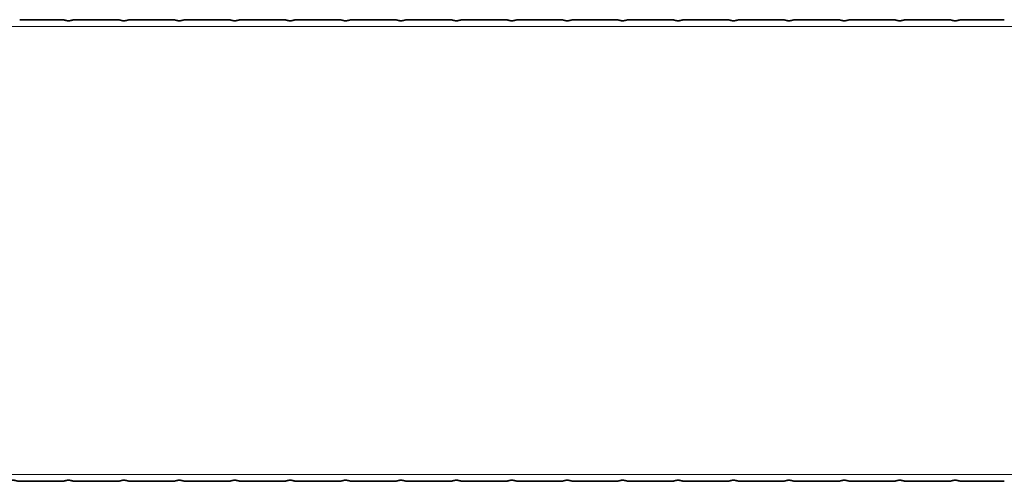
# Model space of a CAD drawing. Units: millimetres. Extents: x 75 to 2081, y 25 to 1460.
# Drawn here: x 531 to 745, y 636 to 736 of the extents above; entities that cross this region are included whole.
import ezdxf

# ---------------------------------------------------------------- set-up
doc = ezdxf.new("R2010")
doc.units = ezdxf.units.MM
doc.header["$LTSCALE"] = 5
doc.layers.get('0').update_dxf_attribs({"color": 1})
doc.layers.add('320117', color=7, linetype='Continuous')

# ---------------------------------------------------------------- blocks, each defined once
blk = doc.blocks.new('1066352-M_002_Top_view')
at = {"linetype": 'Continuous', "lineweight": 35}
for p, q in [((-151.4, 0), (-160.6, 0)), ((-139.4, 0), (-148.6, 0)), ((-127.4, 0), (-136.6, 0)), ((-115.4, 0), (-124.6, 0)), ((-103.4, 0), (-112.6, 0)), ((-91.4, 0), (-100.6, 0)), ((-79.4, 0), (-88.6, 0)), ((-67.4, 0), (-76.6, 0)), ((-55.4, 0), (-64.6, 0)), ((-43.4, 0), (-52.6, 0)), ((-31.4, 0), (-40.6, 0)), ((-19.4, 0), (-28.6, 0)), ((-7.4, 0), (-16.6, 0)), ((4.6, 0), (-4.6, 0)), ((16.6, 0), (7.4, 0)), ((28.6, 0), (19.4, 0)), ((40.6, 0), (31.4, 0)), ((52.6, 0), (43.4, 0)), ((-151.4, -100), (-160.6, -100)), ((-139.4, -100), (-148.6, -100)), ((-127.4, -100), (-136.6, -100)), ((-115.4, -100), (-124.6, -100)), ((-103.4, -100), (-112.6, -100)), ((-91.4, -100), (-100.6, -100)), ((-79.4, -100), (-88.6, -100)), ((-67.4, -100), (-76.6, -100)), ((-55.4, -100), (-64.6, -100)), ((-43.4, -100), (-52.6, -100)), ((-31.4, -100), (-40.6, -100)), ((-19.4, -100), (-28.6, -100)), ((-7.4, -100), (-16.6, -100)), ((4.6, -100), (-4.6, -100)), ((16.6, -100), (7.4, -100)), ((28.6, -100), (19.4, -100)), ((40.6, -100), (31.4, -100)), ((52.6, -100), (43.4, -100))]:
    blk.add_line(p, q, dxfattribs=at)
at = {"linetype": 'Continuous', "lineweight": 18}
for p, q in [((502, -1.5), (-498, -1.5)), ((502, -98.5), (-498, -98.5))]:
    blk.add_line(p, q, dxfattribs=at)
at = {"linetype": 'Continuous', "lineweight": 35}
for points, knots in [([(-148.6, 0), (-148.63, 0), (-148.7, 0), (-148.8, -0.02), (-148.9, -0.03), (-149.01, -0.05), (-149.11, -0.08), (-149.21, -0.1), (-149.31, -0.13), (-149.41, -0.15), (-149.51, -0.18), (-149.6, -0.2), (-149.7, -0.21), (-149.8, -0.23), (-149.9, -0.24), (-150, -0.24), (-150.09, -0.24), (-150.19, -0.24), (-150.29, -0.23), (-150.38, -0.21), (-150.48, -0.2), (-150.57, -0.18), (-150.66, -0.15), (-150.76, -0.13), (-150.85, -0.1), (-150.94, -0.08), (-151.04, -0.05), (-151.13, -0.03), (-151.22, -0.02), (-151.31, 0), (-151.37, 0), (-151.4, 0)], [0, 0, 0, 0, 0.045269, 0.088684, 0.130302, 0.170187, 0.208414, 0.245067, 0.280242, 0.314045, 0.346599, 0.378039, 0.408518, 0.4382, 0.467265, 0.495904, 0.524316, 0.552707, 0.581281, 0.610239, 0.639775, 0.670069, 0.701292, 0.733596, 0.767123, 0.801995, 0.838324, 0.876208, 0.915733, 0.956975, 1, 1, 1, 1]), ([(-136.6, 0), (-136.63, 0), (-136.7, 0), (-136.8, -0.02), (-136.9, -0.03), (-137.01, -0.05), (-137.11, -0.08), (-137.21, -0.1), (-137.31, -0.13), (-137.41, -0.15), (-137.51, -0.18), (-137.6, -0.2), (-137.7, -0.21), (-137.8, -0.23), (-137.9, -0.24), (-138, -0.24), (-138.09, -0.24), (-138.19, -0.24), (-138.29, -0.23), (-138.38, -0.21), (-138.48, -0.2), (-138.57, -0.18), (-138.66, -0.15), (-138.76, -0.13), (-138.85, -0.1), (-138.94, -0.08), (-139.04, -0.05), (-139.13, -0.03), (-139.22, -0.02), (-139.31, 0), (-139.37, 0), (-139.4, 0)], [0, 0, 0, 0, 0.045269, 0.088684, 0.130302, 0.170187, 0.208414, 0.245067, 0.280242, 0.314045, 0.346599, 0.378039, 0.408518, 0.4382, 0.467265, 0.495904, 0.524316, 0.552707, 0.581281, 0.610239, 0.639775, 0.670069, 0.701292, 0.733596, 0.767123, 0.801995, 0.838324, 0.876208, 0.915733, 0.956975, 1, 1, 1, 1]), ([(-124.6, 0), (-124.63, 0), (-124.7, 0), (-124.8, -0.02), (-124.9, -0.03), (-125.01, -0.05), (-125.11, -0.08), (-125.21, -0.1), (-125.31, -0.13), (-125.41, -0.15), (-125.51, -0.18), (-125.6, -0.2), (-125.7, -0.21), (-125.8, -0.23), (-125.9, -0.24), (-126, -0.24), (-126.09, -0.24), (-126.19, -0.24), (-126.29, -0.23), (-126.38, -0.21), (-126.48, -0.2), (-126.57, -0.18), (-126.66, -0.15), (-126.76, -0.13), (-126.85, -0.1), (-126.94, -0.08), (-127.04, -0.05), (-127.13, -0.03), (-127.22, -0.02), (-127.31, 0), (-127.37, 0), (-127.4, 0)], [0, 0, 0, 0, 0.045269, 0.088684, 0.130302, 0.170187, 0.208414, 0.245067, 0.280242, 0.314045, 0.346599, 0.378039, 0.408518, 0.4382, 0.467265, 0.495904, 0.524316, 0.552707, 0.581281, 0.610239, 0.639775, 0.670069, 0.701292, 0.733596, 0.767123, 0.801995, 0.838324, 0.876208, 0.915733, 0.956975, 1, 1, 1, 1]), ([(-112.6, 0), (-112.63, 0), (-112.7, 0), (-112.8, -0.02), (-112.9, -0.03), (-113.01, -0.05), (-113.11, -0.08), (-113.21, -0.1), (-113.31, -0.13), (-113.41, -0.15), (-113.51, -0.18), (-113.6, -0.2), (-113.7, -0.21), (-113.8, -0.23), (-113.9, -0.24), (-114, -0.24), (-114.09, -0.24), (-114.19, -0.24), (-114.29, -0.23), (-114.38, -0.21), (-114.48, -0.2), (-114.57, -0.18), (-114.66, -0.15), (-114.76, -0.13), (-114.85, -0.1), (-114.94, -0.08), (-115.04, -0.05), (-115.13, -0.03), (-115.22, -0.02), (-115.31, 0), (-115.37, 0), (-115.4, 0)], [0, 0, 0, 0, 0.0452692, 0.088684, 0.1303016, 0.1701871, 0.2084143, 0.2450674, 0.2802416, 0.3140448, 0.3465987, 0.3780393, 0.4085177, 0.4381996, 0.4672646, 0.4959037, 0.5243165, 0.5527074, 0.5812813, 0.6102394, 0.6397745, 0.670069, 0.7012915, 0.7335963, 0.7671226, 0.8019951, 0.8383242, 0.8762081, 0.9157329, 0.9569746, 1, 1, 1, 1]), ([(-100.6, 0), (-100.63, 0), (-100.7, 0), (-100.8, -0.02), (-100.9, -0.03), (-101.01, -0.05), (-101.11, -0.08), (-101.21, -0.1), (-101.31, -0.13), (-101.41, -0.15), (-101.51, -0.18), (-101.6, -0.2), (-101.7, -0.21), (-101.8, -0.23), (-101.9, -0.24), (-102, -0.24), (-102.09, -0.24), (-102.19, -0.24), (-102.29, -0.23), (-102.38, -0.21), (-102.48, -0.2), (-102.57, -0.18), (-102.66, -0.15), (-102.76, -0.13), (-102.85, -0.1), (-102.94, -0.08), (-103.04, -0.05), (-103.13, -0.03), (-103.22, -0.02), (-103.31, 0), (-103.37, 0), (-103.4, 0)], [0, 0, 0, 0, 0.045269, 0.088684, 0.130302, 0.170187, 0.208414, 0.245067, 0.280242, 0.314045, 0.346599, 0.378039, 0.408518, 0.4382, 0.467265, 0.495904, 0.524316, 0.552707, 0.581281, 0.610239, 0.639775, 0.670069, 0.701292, 0.733596, 0.767123, 0.801995, 0.838324, 0.876208, 0.915733, 0.956975, 1, 1, 1, 1]), ([(-88.6, 0), (-88.63, 0), (-88.7, 0), (-88.8, -0.02), (-88.9, -0.03), (-89.01, -0.05), (-89.11, -0.08), (-89.21, -0.1), (-89.31, -0.13), (-89.41, -0.15), (-89.51, -0.18), (-89.6, -0.2), (-89.7, -0.21), (-89.8, -0.23), (-89.9, -0.24), (-90, -0.24), (-90.09, -0.24), (-90.19, -0.24), (-90.29, -0.23), (-90.38, -0.21), (-90.48, -0.2), (-90.57, -0.18), (-90.66, -0.15), (-90.76, -0.13), (-90.85, -0.1), (-90.94, -0.08), (-91.04, -0.05), (-91.13, -0.03), (-91.22, -0.02), (-91.31, 0), (-91.37, 0), (-91.4, 0)], [0, 0, 0, 0, 0.045269, 0.088684, 0.130302, 0.170187, 0.208414, 0.245067, 0.280242, 0.314045, 0.346599, 0.378039, 0.408518, 0.4382, 0.467265, 0.495904, 0.524316, 0.552707, 0.581281, 0.610239, 0.639775, 0.670069, 0.701292, 0.733596, 0.767123, 0.801995, 0.838324, 0.876208, 0.915733, 0.956975, 1, 1, 1, 1]), ([(-76.6, 0), (-76.63, 0), (-76.7, 0), (-76.8, -0.02), (-76.9, -0.03), (-77.01, -0.05), (-77.11, -0.08), (-77.21, -0.1), (-77.31, -0.13), (-77.41, -0.15), (-77.51, -0.18), (-77.6, -0.2), (-77.7, -0.21), (-77.8, -0.23), (-77.9, -0.24), (-78, -0.24), (-78.09, -0.24), (-78.19, -0.24), (-78.29, -0.23), (-78.38, -0.21), (-78.48, -0.2), (-78.57, -0.18), (-78.66, -0.15), (-78.76, -0.13), (-78.85, -0.1), (-78.94, -0.08), (-79.04, -0.05), (-79.13, -0.03), (-79.22, -0.02), (-79.31, 0), (-79.37, 0), (-79.4, 0)], [0, 0, 0, 0, 0.045269, 0.088684, 0.130302, 0.170187, 0.208414, 0.245067, 0.280242, 0.314045, 0.346599, 0.378039, 0.408518, 0.4382, 0.467265, 0.495904, 0.524316, 0.552707, 0.581281, 0.610239, 0.639775, 0.670069, 0.701292, 0.733596, 0.767123, 0.801995, 0.838324, 0.876208, 0.915733, 0.956975, 1, 1, 1, 1]), ([(-64.6, 0), (-64.63, 0), (-64.7, 0), (-64.8, -0.02), (-64.9, -0.03), (-65.01, -0.05), (-65.11, -0.08), (-65.21, -0.1), (-65.31, -0.13), (-65.41, -0.15), (-65.51, -0.18), (-65.6, -0.2), (-65.7, -0.21), (-65.8, -0.23), (-65.9, -0.24), (-66, -0.24), (-66.09, -0.24), (-66.19, -0.24), (-66.29, -0.23), (-66.38, -0.21), (-66.48, -0.2), (-66.57, -0.18), (-66.66, -0.15), (-66.76, -0.13), (-66.85, -0.1), (-66.94, -0.08), (-67.04, -0.05), (-67.13, -0.03), (-67.22, -0.02), (-67.31, 0), (-67.37, 0), (-67.4, 0)], [0, 0, 0, 0, 0.045269, 0.088684, 0.130302, 0.170187, 0.208414, 0.245067, 0.280242, 0.314045, 0.346599, 0.378039, 0.408518, 0.4382, 0.467265, 0.495904, 0.524316, 0.552707, 0.581281, 0.610239, 0.639775, 0.670069, 0.701292, 0.733596, 0.767123, 0.801995, 0.838324, 0.876208, 0.915733, 0.956975, 1, 1, 1, 1]), ([(-52.6, 0), (-52.63, 0), (-52.7, 0), (-52.8, -0.02), (-52.9, -0.03), (-53.01, -0.05), (-53.11, -0.08), (-53.21, -0.1), (-53.31, -0.13), (-53.41, -0.15), (-53.51, -0.18), (-53.6, -0.2), (-53.7, -0.21), (-53.8, -0.23), (-53.9, -0.24), (-54, -0.24), (-54.09, -0.24), (-54.19, -0.24), (-54.29, -0.23), (-54.38, -0.21), (-54.48, -0.2), (-54.57, -0.18), (-54.66, -0.15), (-54.76, -0.13), (-54.85, -0.1), (-54.94, -0.08), (-55.04, -0.05), (-55.13, -0.03), (-55.22, -0.02), (-55.31, 0), (-55.37, 0), (-55.4, 0)], [0, 0, 0, 0, 0.045269, 0.088684, 0.130302, 0.170187, 0.208414, 0.245067, 0.280242, 0.314045, 0.346599, 0.378039, 0.408518, 0.4382, 0.467265, 0.495904, 0.524316, 0.552707, 0.581281, 0.610239, 0.639775, 0.670069, 0.701292, 0.733596, 0.767123, 0.801995, 0.838324, 0.876208, 0.915733, 0.956975, 1, 1, 1, 1]), ([(-40.6, 0), (-40.63, 0), (-40.7, 0), (-40.8, -0.02), (-40.9, -0.03), (-41.01, -0.05), (-41.11, -0.08), (-41.21, -0.1), (-41.31, -0.13), (-41.41, -0.15), (-41.51, -0.18), (-41.6, -0.2), (-41.7, -0.21), (-41.8, -0.23), (-41.9, -0.24), (-42, -0.24), (-42.09, -0.24), (-42.19, -0.24), (-42.29, -0.23), (-42.38, -0.21), (-42.48, -0.2), (-42.57, -0.18), (-42.66, -0.15), (-42.76, -0.13), (-42.85, -0.1), (-42.94, -0.08), (-43.04, -0.05), (-43.13, -0.03), (-43.22, -0.02), (-43.31, 0), (-43.37, 0), (-43.4, 0)], [0, 0, 0, 0, 0.045269, 0.088684, 0.130302, 0.170187, 0.208414, 0.245067, 0.280242, 0.314045, 0.346599, 0.378039, 0.408518, 0.4382, 0.467265, 0.495904, 0.524316, 0.552707, 0.581281, 0.610239, 0.639775, 0.670069, 0.701292, 0.733596, 0.767123, 0.801995, 0.838324, 0.876208, 0.915733, 0.956975, 1, 1, 1, 1]), ([(-28.6, 0), (-28.63, 0), (-28.7, 0), (-28.8, -0.02), (-28.9, -0.03), (-29.01, -0.05), (-29.11, -0.08), (-29.21, -0.1), (-29.31, -0.13), (-29.41, -0.15), (-29.51, -0.18), (-29.6, -0.2), (-29.7, -0.21), (-29.8, -0.23), (-29.9, -0.24), (-30, -0.24), (-30.09, -0.24), (-30.19, -0.24), (-30.29, -0.23), (-30.38, -0.21), (-30.48, -0.2), (-30.57, -0.18), (-30.66, -0.15), (-30.76, -0.13), (-30.85, -0.1), (-30.94, -0.08), (-31.04, -0.05), (-31.13, -0.03), (-31.22, -0.02), (-31.31, 0), (-31.37, 0), (-31.4, 0)], [0, 0, 0, 0, 0.045269, 0.088684, 0.130302, 0.170187, 0.208414, 0.245067, 0.280242, 0.314045, 0.346599, 0.378039, 0.408518, 0.4382, 0.467265, 0.495904, 0.524316, 0.552707, 0.581281, 0.610239, 0.639775, 0.670069, 0.701292, 0.733596, 0.767123, 0.801995, 0.838324, 0.876208, 0.915733, 0.956975, 1, 1, 1, 1]), ([(-16.6, 0), (-16.63, 0), (-16.7, 0), (-16.8, -0.02), (-16.9, -0.03), (-17.01, -0.05), (-17.11, -0.08), (-17.21, -0.1), (-17.31, -0.13), (-17.41, -0.15), (-17.51, -0.18), (-17.6, -0.2), (-17.7, -0.21), (-17.8, -0.23), (-17.9, -0.24), (-18, -0.24), (-18.09, -0.24), (-18.19, -0.24), (-18.29, -0.23), (-18.38, -0.21), (-18.48, -0.2), (-18.57, -0.18), (-18.66, -0.15), (-18.76, -0.13), (-18.85, -0.1), (-18.94, -0.08), (-19.04, -0.05), (-19.13, -0.03), (-19.22, -0.02), (-19.31, 0), (-19.37, 0), (-19.4, 0)], [0, 0, 0, 0, 0.045269, 0.088684, 0.130302, 0.170187, 0.208414, 0.245067, 0.280242, 0.314045, 0.346599, 0.378039, 0.408518, 0.4382, 0.467265, 0.495904, 0.524316, 0.552707, 0.581281, 0.610239, 0.639775, 0.670069, 0.701292, 0.733596, 0.767123, 0.801995, 0.838324, 0.876208, 0.915733, 0.956975, 1, 1, 1, 1]), ([(-4.6, 0), (-4.63, 0), (-4.7, 0), (-4.8, -0.02), (-4.9, -0.03), (-5.01, -0.05), (-5.11, -0.08), (-5.21, -0.1), (-5.31, -0.13), (-5.41, -0.15), (-5.51, -0.18), (-5.6, -0.2), (-5.7, -0.21), (-5.8, -0.23), (-5.9, -0.24), (-6, -0.24), (-6.09, -0.24), (-6.19, -0.24), (-6.29, -0.23), (-6.38, -0.21), (-6.48, -0.2), (-6.57, -0.18), (-6.66, -0.15), (-6.76, -0.13), (-6.85, -0.1), (-6.94, -0.08), (-7.04, -0.05), (-7.13, -0.03), (-7.22, -0.02), (-7.31, 0), (-7.37, 0), (-7.4, 0)], [0, 0, 0, 0, 0.045269, 0.088684, 0.130302, 0.170187, 0.208414, 0.245067, 0.280242, 0.314045, 0.346599, 0.378039, 0.408518, 0.4382, 0.467265, 0.495904, 0.524316, 0.552707, 0.581281, 0.610239, 0.639775, 0.670069, 0.701292, 0.733596, 0.767123, 0.801995, 0.838324, 0.876208, 0.915733, 0.956975, 1, 1, 1, 1]), ([(7.4, 0), (7.37, 0), (7.3, 0), (7.2, -0.02), (7.1, -0.03), (6.99, -0.05), (6.89, -0.08), (6.79, -0.1), (6.69, -0.13), (6.59, -0.15), (6.49, -0.18), (6.4, -0.2), (6.3, -0.21), (6.2, -0.23), (6.1, -0.24), (6, -0.24), (5.91, -0.24), (5.81, -0.24), (5.71, -0.23), (5.62, -0.21), (5.52, -0.2), (5.43, -0.18), (5.34, -0.15), (5.24, -0.13), (5.15, -0.1), (5.06, -0.08), (4.96, -0.05), (4.87, -0.03), (4.78, -0.02), (4.69, 0), (4.63, 0), (4.6, 0)], [0, 0, 0, 0, 0.045269, 0.088684, 0.130302, 0.170187, 0.208414, 0.245067, 0.280242, 0.314045, 0.346599, 0.378039, 0.408518, 0.4382, 0.467265, 0.495904, 0.524316, 0.552707, 0.581281, 0.610239, 0.639775, 0.670069, 0.701292, 0.733596, 0.767123, 0.801995, 0.838324, 0.876208, 0.915733, 0.956975, 1, 1, 1, 1]), ([(19.4, 0), (19.37, 0), (19.3, 0), (19.2, -0.02), (19.1, -0.03), (18.99, -0.05), (18.89, -0.08), (18.79, -0.1), (18.69, -0.13), (18.59, -0.15), (18.49, -0.18), (18.4, -0.2), (18.3, -0.21), (18.2, -0.23), (18.1, -0.24), (18, -0.24), (17.91, -0.24), (17.81, -0.24), (17.71, -0.23), (17.62, -0.21), (17.52, -0.2), (17.43, -0.18), (17.34, -0.15), (17.24, -0.13), (17.15, -0.1), (17.06, -0.08), (16.96, -0.05), (16.87, -0.03), (16.78, -0.02), (16.69, 0), (16.63, 0), (16.6, 0)], [0, 0, 0, 0, 0.045269, 0.088684, 0.130302, 0.170187, 0.208414, 0.245067, 0.280242, 0.314045, 0.346599, 0.378039, 0.408518, 0.4382, 0.467265, 0.495904, 0.524316, 0.552707, 0.581281, 0.610239, 0.639775, 0.670069, 0.701292, 0.733596, 0.767123, 0.801995, 0.838324, 0.876208, 0.915733, 0.956975, 1, 1, 1, 1]), ([(31.4, 0), (31.37, 0), (31.3, 0), (31.2, -0.02), (31.1, -0.03), (30.99, -0.05), (30.89, -0.08), (30.79, -0.1), (30.69, -0.13), (30.59, -0.15), (30.49, -0.18), (30.4, -0.2), (30.3, -0.21), (30.2, -0.23), (30.1, -0.24), (30, -0.24), (29.91, -0.24), (29.81, -0.24), (29.71, -0.23), (29.62, -0.21), (29.52, -0.2), (29.43, -0.18), (29.34, -0.15), (29.24, -0.13), (29.15, -0.1), (29.06, -0.08), (28.96, -0.05), (28.87, -0.03), (28.78, -0.02), (28.69, 0), (28.63, 0), (28.6, 0)], [0, 0, 0, 0, 0.045269, 0.088684, 0.130302, 0.170187, 0.208414, 0.245067, 0.280242, 0.314045, 0.346599, 0.378039, 0.408518, 0.4382, 0.467265, 0.495904, 0.524316, 0.552707, 0.581281, 0.610239, 0.639775, 0.670069, 0.701292, 0.733596, 0.767123, 0.801995, 0.838324, 0.876208, 0.915733, 0.956975, 1, 1, 1, 1]), ([(43.4, 0), (43.37, 0), (43.3, 0), (43.2, -0.02), (43.1, -0.03), (42.99, -0.05), (42.89, -0.08), (42.79, -0.1), (42.69, -0.13), (42.59, -0.15), (42.49, -0.18), (42.4, -0.2), (42.3, -0.21), (42.2, -0.23), (42.1, -0.24), (42, -0.24), (41.91, -0.24), (41.81, -0.24), (41.71, -0.23), (41.62, -0.21), (41.52, -0.2), (41.43, -0.18), (41.34, -0.15), (41.24, -0.13), (41.15, -0.1), (41.06, -0.08), (40.96, -0.05), (40.87, -0.03), (40.78, -0.02), (40.69, 0), (40.63, 0), (40.6, 0)], [0, 0, 0, 0, 0.045269, 0.088684, 0.130302, 0.170187, 0.208414, 0.245067, 0.280242, 0.314045, 0.346599, 0.378039, 0.408518, 0.4382, 0.467265, 0.495904, 0.524316, 0.552707, 0.581281, 0.610239, 0.639775, 0.670069, 0.701292, 0.733596, 0.767123, 0.801995, 0.838324, 0.876208, 0.915733, 0.956975, 1, 1, 1, 1]), ([(-163.4, -100), (-163.37, -100), (-163.31, -100), (-163.22, -99.98), (-163.13, -99.97), (-163.04, -99.95), (-162.94, -99.92), (-162.85, -99.9), (-162.76, -99.87), (-162.66, -99.85), (-162.57, -99.82), (-162.48, -99.8), (-162.38, -99.79), (-162.29, -99.77), (-162.19, -99.76), (-162.09, -99.76), (-162, -99.76), (-161.9, -99.76), (-161.8, -99.77), (-161.7, -99.79), (-161.6, -99.8), (-161.51, -99.82), (-161.41, -99.85), (-161.31, -99.87), (-161.21, -99.9), (-161.11, -99.92), (-161.01, -99.95), (-160.9, -99.97), (-160.8, -99.98), (-160.7, -100), (-160.63, -100), (-160.6, -100)], [0, 0, 0, 0, 0.043025, 0.084267, 0.123792, 0.161676, 0.198005, 0.232877, 0.266404, 0.298708, 0.329931, 0.360225, 0.389761, 0.418719, 0.447293, 0.475684, 0.504096, 0.532735, 0.5618, 0.591482, 0.621961, 0.653401, 0.685955, 0.719758, 0.754933, 0.791586, 0.829813, 0.869698, 0.911316, 0.954731, 1, 1, 1, 1]), ([(-151.4, -100), (-151.37, -100), (-151.31, -100), (-151.22, -99.98), (-151.13, -99.97), (-151.04, -99.95), (-150.94, -99.92), (-150.85, -99.9), (-150.76, -99.87), (-150.66, -99.85), (-150.57, -99.82), (-150.48, -99.8), (-150.38, -99.79), (-150.29, -99.77), (-150.19, -99.76), (-150.09, -99.76), (-150, -99.76), (-149.9, -99.76), (-149.8, -99.77), (-149.7, -99.79), (-149.6, -99.8), (-149.51, -99.82), (-149.41, -99.85), (-149.31, -99.87), (-149.21, -99.9), (-149.11, -99.92), (-149.01, -99.95), (-148.9, -99.97), (-148.8, -99.98), (-148.7, -100), (-148.63, -100), (-148.6, -100)], [0, 0, 0, 0, 0.043025, 0.084267, 0.123792, 0.161676, 0.198005, 0.232877, 0.266404, 0.298708, 0.329931, 0.360225, 0.389761, 0.418719, 0.447293, 0.475684, 0.504096, 0.532735, 0.5618, 0.591482, 0.621961, 0.653401, 0.685955, 0.719758, 0.754933, 0.791586, 0.829813, 0.869698, 0.911316, 0.954731, 1, 1, 1, 1]), ([(-139.4, -100), (-139.37, -100), (-139.31, -100), (-139.22, -99.98), (-139.13, -99.97), (-139.04, -99.95), (-138.94, -99.92), (-138.85, -99.9), (-138.76, -99.87), (-138.66, -99.85), (-138.57, -99.82), (-138.48, -99.8), (-138.38, -99.79), (-138.29, -99.77), (-138.19, -99.76), (-138.09, -99.76), (-138, -99.76), (-137.9, -99.76), (-137.8, -99.77), (-137.7, -99.79), (-137.6, -99.8), (-137.51, -99.82), (-137.41, -99.85), (-137.31, -99.87), (-137.21, -99.9), (-137.11, -99.92), (-137.01, -99.95), (-136.9, -99.97), (-136.8, -99.98), (-136.7, -100), (-136.63, -100), (-136.6, -100)], [0, 0, 0, 0, 0.043025, 0.084267, 0.123792, 0.161676, 0.198005, 0.232877, 0.266404, 0.298708, 0.329931, 0.360225, 0.389761, 0.418719, 0.447293, 0.475684, 0.504096, 0.532735, 0.5618, 0.591482, 0.621961, 0.653401, 0.685955, 0.719758, 0.754933, 0.791586, 0.829813, 0.869698, 0.911316, 0.954731, 1, 1, 1, 1]), ([(-127.4, -100), (-127.37, -100), (-127.31, -100), (-127.22, -99.98), (-127.13, -99.97), (-127.04, -99.95), (-126.94, -99.92), (-126.85, -99.9), (-126.76, -99.87), (-126.66, -99.85), (-126.57, -99.82), (-126.48, -99.8), (-126.38, -99.79), (-126.29, -99.77), (-126.19, -99.76), (-126.09, -99.76), (-126, -99.76), (-125.9, -99.76), (-125.8, -99.77), (-125.7, -99.79), (-125.6, -99.8), (-125.51, -99.82), (-125.41, -99.85), (-125.31, -99.87), (-125.21, -99.9), (-125.11, -99.92), (-125.01, -99.95), (-124.9, -99.97), (-124.8, -99.98), (-124.7, -100), (-124.63, -100), (-124.6, -100)], [0, 0, 0, 0, 0.043025, 0.084267, 0.123792, 0.161676, 0.198005, 0.232877, 0.266404, 0.298708, 0.329931, 0.360225, 0.389761, 0.418719, 0.447293, 0.475684, 0.504096, 0.532735, 0.5618, 0.591482, 0.621961, 0.653401, 0.685955, 0.719758, 0.754933, 0.791586, 0.829813, 0.869698, 0.911316, 0.954731, 1, 1, 1, 1]), ([(-115.4, -100), (-115.37, -100), (-115.31, -100), (-115.22, -99.98), (-115.13, -99.97), (-115.04, -99.95), (-114.94, -99.92), (-114.85, -99.9), (-114.76, -99.87), (-114.66, -99.85), (-114.57, -99.82), (-114.48, -99.8), (-114.38, -99.79), (-114.29, -99.77), (-114.19, -99.76), (-114.09, -99.76), (-114, -99.76), (-113.9, -99.76), (-113.8, -99.77), (-113.7, -99.79), (-113.6, -99.8), (-113.51, -99.82), (-113.41, -99.85), (-113.31, -99.87), (-113.21, -99.9), (-113.11, -99.92), (-113.01, -99.95), (-112.9, -99.97), (-112.8, -99.98), (-112.7, -100), (-112.63, -100), (-112.6, -100)], [0, 0, 0, 0, 0.043025, 0.084267, 0.123792, 0.161676, 0.198005, 0.232877, 0.266404, 0.298708, 0.329931, 0.360225, 0.389761, 0.418719, 0.447293, 0.475684, 0.504096, 0.532735, 0.5618, 0.591482, 0.621961, 0.653401, 0.685955, 0.719758, 0.754933, 0.791586, 0.829813, 0.869698, 0.911316, 0.954731, 1, 1, 1, 1]), ([(-103.4, -100), (-103.37, -100), (-103.31, -100), (-103.22, -99.98), (-103.13, -99.97), (-103.04, -99.95), (-102.94, -99.92), (-102.85, -99.9), (-102.76, -99.87), (-102.66, -99.85), (-102.57, -99.82), (-102.48, -99.8), (-102.38, -99.79), (-102.29, -99.77), (-102.19, -99.76), (-102.09, -99.76), (-102, -99.76), (-101.9, -99.76), (-101.8, -99.77), (-101.7, -99.79), (-101.6, -99.8), (-101.51, -99.82), (-101.41, -99.85), (-101.31, -99.87), (-101.21, -99.9), (-101.11, -99.92), (-101.01, -99.95), (-100.9, -99.97), (-100.8, -99.98), (-100.7, -100), (-100.63, -100), (-100.6, -100)], [0, 0, 0, 0, 0.043025, 0.084267, 0.123792, 0.161676, 0.198005, 0.232877, 0.266404, 0.298708, 0.329931, 0.360225, 0.389761, 0.418719, 0.447293, 0.475684, 0.504096, 0.532735, 0.5618, 0.591482, 0.621961, 0.653401, 0.685955, 0.719758, 0.754933, 0.791586, 0.829813, 0.869698, 0.911316, 0.954731, 1, 1, 1, 1]), ([(-91.4, -100), (-91.37, -100), (-91.31, -100), (-91.22, -99.98), (-91.13, -99.97), (-91.04, -99.95), (-90.94, -99.92), (-90.85, -99.9), (-90.76, -99.87), (-90.66, -99.85), (-90.57, -99.82), (-90.48, -99.8), (-90.38, -99.79), (-90.29, -99.77), (-90.19, -99.76), (-90.09, -99.76), (-90, -99.76), (-89.9, -99.76), (-89.8, -99.77), (-89.7, -99.79), (-89.6, -99.8), (-89.51, -99.82), (-89.41, -99.85), (-89.31, -99.87), (-89.21, -99.9), (-89.11, -99.92), (-89.01, -99.95), (-88.9, -99.97), (-88.8, -99.98), (-88.7, -100), (-88.63, -100), (-88.6, -100)], [0, 0, 0, 0, 0.043025, 0.084267, 0.123792, 0.161676, 0.198005, 0.232877, 0.266404, 0.298708, 0.329931, 0.360225, 0.389761, 0.418719, 0.447293, 0.475684, 0.504096, 0.532735, 0.5618, 0.591482, 0.621961, 0.653401, 0.685955, 0.719758, 0.754933, 0.791586, 0.829813, 0.869698, 0.911316, 0.954731, 1, 1, 1, 1]), ([(-79.4, -100), (-79.37, -100), (-79.31, -100), (-79.22, -99.98), (-79.13, -99.97), (-79.04, -99.95), (-78.94, -99.92), (-78.85, -99.9), (-78.76, -99.87), (-78.66, -99.85), (-78.57, -99.82), (-78.48, -99.8), (-78.38, -99.79), (-78.29, -99.77), (-78.19, -99.76), (-78.09, -99.76), (-78, -99.76), (-77.9, -99.76), (-77.8, -99.77), (-77.7, -99.79), (-77.6, -99.8), (-77.51, -99.82), (-77.41, -99.85), (-77.31, -99.87), (-77.21, -99.9), (-77.11, -99.92), (-77.01, -99.95), (-76.9, -99.97), (-76.8, -99.98), (-76.7, -100), (-76.63, -100), (-76.6, -100)], [0, 0, 0, 0, 0.043025, 0.084267, 0.123792, 0.161676, 0.198005, 0.232877, 0.266404, 0.298708, 0.329931, 0.360225, 0.389761, 0.418719, 0.447293, 0.475684, 0.504096, 0.532735, 0.5618, 0.591482, 0.621961, 0.653401, 0.685955, 0.719758, 0.754933, 0.791586, 0.829813, 0.869698, 0.911316, 0.954731, 1, 1, 1, 1]), ([(-67.4, -100), (-67.37, -100), (-67.31, -100), (-67.22, -99.98), (-67.13, -99.97), (-67.04, -99.95), (-66.94, -99.92), (-66.85, -99.9), (-66.76, -99.87), (-66.66, -99.85), (-66.57, -99.82), (-66.48, -99.8), (-66.38, -99.79), (-66.29, -99.77), (-66.19, -99.76), (-66.09, -99.76), (-66, -99.76), (-65.9, -99.76), (-65.8, -99.77), (-65.7, -99.79), (-65.6, -99.8), (-65.51, -99.82), (-65.41, -99.85), (-65.31, -99.87), (-65.21, -99.9), (-65.11, -99.92), (-65.01, -99.95), (-64.9, -99.97), (-64.8, -99.98), (-64.7, -100), (-64.63, -100), (-64.6, -100)], [0, 0, 0, 0, 0.043025, 0.084267, 0.123792, 0.161676, 0.198005, 0.232877, 0.266404, 0.298708, 0.329931, 0.360225, 0.389761, 0.418719, 0.447293, 0.475684, 0.504096, 0.532735, 0.5618, 0.591482, 0.621961, 0.653401, 0.685955, 0.719758, 0.754933, 0.791586, 0.829813, 0.869698, 0.911316, 0.954731, 1, 1, 1, 1]), ([(-55.4, -100), (-55.37, -100), (-55.31, -100), (-55.22, -99.98), (-55.13, -99.97), (-55.04, -99.95), (-54.94, -99.92), (-54.85, -99.9), (-54.76, -99.87), (-54.66, -99.85), (-54.57, -99.82), (-54.48, -99.8), (-54.38, -99.79), (-54.29, -99.77), (-54.19, -99.76), (-54.09, -99.76), (-54, -99.76), (-53.9, -99.76), (-53.8, -99.77), (-53.7, -99.79), (-53.6, -99.8), (-53.51, -99.82), (-53.41, -99.85), (-53.31, -99.87), (-53.21, -99.9), (-53.11, -99.92), (-53.01, -99.95), (-52.9, -99.97), (-52.8, -99.98), (-52.7, -100), (-52.63, -100), (-52.6, -100)], [0, 0, 0, 0, 0.043025, 0.084267, 0.123792, 0.161676, 0.198005, 0.232877, 0.266404, 0.298708, 0.329931, 0.360225, 0.389761, 0.418719, 0.447293, 0.475684, 0.504096, 0.532735, 0.5618, 0.591482, 0.621961, 0.653401, 0.685955, 0.719758, 0.754933, 0.791586, 0.829813, 0.869698, 0.911316, 0.954731, 1, 1, 1, 1]), ([(-43.4, -100), (-43.37, -100), (-43.31, -100), (-43.22, -99.98), (-43.13, -99.97), (-43.04, -99.95), (-42.94, -99.92), (-42.85, -99.9), (-42.76, -99.87), (-42.66, -99.85), (-42.57, -99.82), (-42.48, -99.8), (-42.38, -99.79), (-42.29, -99.77), (-42.19, -99.76), (-42.09, -99.76), (-42, -99.76), (-41.9, -99.76), (-41.8, -99.77), (-41.7, -99.79), (-41.6, -99.8), (-41.51, -99.82), (-41.41, -99.85), (-41.31, -99.87), (-41.21, -99.9), (-41.11, -99.92), (-41.01, -99.95), (-40.9, -99.97), (-40.8, -99.98), (-40.7, -100), (-40.63, -100), (-40.6, -100)], [0, 0, 0, 0, 0.043025, 0.084267, 0.123792, 0.161676, 0.198005, 0.232877, 0.266404, 0.298708, 0.329931, 0.360225, 0.389761, 0.418719, 0.447293, 0.475684, 0.504096, 0.532735, 0.5618, 0.591482, 0.621961, 0.653401, 0.685955, 0.719758, 0.754933, 0.791586, 0.829813, 0.869698, 0.911316, 0.954731, 1, 1, 1, 1]), ([(-31.4, -100), (-31.37, -100), (-31.31, -100), (-31.22, -99.98), (-31.13, -99.97), (-31.04, -99.95), (-30.94, -99.92), (-30.85, -99.9), (-30.76, -99.87), (-30.66, -99.85), (-30.57, -99.82), (-30.48, -99.8), (-30.38, -99.79), (-30.29, -99.77), (-30.19, -99.76), (-30.09, -99.76), (-30, -99.76), (-29.9, -99.76), (-29.8, -99.77), (-29.7, -99.79), (-29.6, -99.8), (-29.51, -99.82), (-29.41, -99.85), (-29.31, -99.87), (-29.21, -99.9), (-29.11, -99.92), (-29.01, -99.95), (-28.9, -99.97), (-28.8, -99.98), (-28.7, -100), (-28.63, -100), (-28.6, -100)], [0, 0, 0, 0, 0.043025, 0.084267, 0.123792, 0.161676, 0.198005, 0.232877, 0.266404, 0.298708, 0.329931, 0.360225, 0.389761, 0.418719, 0.447293, 0.475684, 0.504096, 0.532735, 0.5618, 0.591482, 0.621961, 0.653401, 0.685955, 0.719758, 0.754933, 0.791586, 0.829813, 0.869698, 0.911316, 0.954731, 1, 1, 1, 1]), ([(-19.4, -100), (-19.37, -100), (-19.31, -100), (-19.22, -99.98), (-19.13, -99.97), (-19.04, -99.95), (-18.94, -99.92), (-18.85, -99.9), (-18.76, -99.87), (-18.66, -99.85), (-18.57, -99.82), (-18.48, -99.8), (-18.38, -99.79), (-18.29, -99.77), (-18.19, -99.76), (-18.09, -99.76), (-18, -99.76), (-17.9, -99.76), (-17.8, -99.77), (-17.7, -99.79), (-17.6, -99.8), (-17.51, -99.82), (-17.41, -99.85), (-17.31, -99.87), (-17.21, -99.9), (-17.11, -99.92), (-17.01, -99.95), (-16.9, -99.97), (-16.8, -99.98), (-16.7, -100), (-16.63, -100), (-16.6, -100)], [0, 0, 0, 0, 0.043025, 0.084267, 0.123792, 0.161676, 0.198005, 0.232877, 0.266404, 0.298708, 0.329931, 0.360225, 0.389761, 0.418719, 0.447293, 0.475684, 0.504096, 0.532735, 0.5618, 0.591482, 0.621961, 0.653401, 0.685955, 0.719758, 0.754933, 0.791586, 0.829813, 0.869698, 0.911316, 0.954731, 1, 1, 1, 1]), ([(-7.4, -100), (-7.37, -100), (-7.31, -100), (-7.22, -99.98), (-7.13, -99.97), (-7.04, -99.95), (-6.94, -99.92), (-6.85, -99.9), (-6.76, -99.87), (-6.66, -99.85), (-6.57, -99.82), (-6.48, -99.8), (-6.38, -99.79), (-6.29, -99.77), (-6.19, -99.76), (-6.09, -99.76), (-6, -99.76), (-5.9, -99.76), (-5.8, -99.77), (-5.7, -99.79), (-5.6, -99.8), (-5.51, -99.82), (-5.41, -99.85), (-5.31, -99.87), (-5.21, -99.9), (-5.11, -99.92), (-5.01, -99.95), (-4.9, -99.97), (-4.8, -99.98), (-4.7, -100), (-4.63, -100), (-4.6, -100)], [0, 0, 0, 0, 0.043025, 0.084267, 0.123792, 0.161676, 0.198005, 0.232877, 0.266404, 0.298708, 0.329931, 0.360225, 0.389761, 0.418719, 0.447293, 0.475684, 0.504096, 0.532735, 0.5618, 0.591482, 0.621961, 0.653401, 0.685955, 0.719758, 0.754933, 0.791586, 0.829813, 0.869698, 0.911316, 0.954731, 1, 1, 1, 1]), ([(4.6, -100), (4.63, -100), (4.69, -100), (4.78, -99.98), (4.87, -99.97), (4.96, -99.95), (5.06, -99.92), (5.15, -99.9), (5.24, -99.87), (5.34, -99.85), (5.43, -99.82), (5.52, -99.8), (5.62, -99.79), (5.71, -99.77), (5.81, -99.76), (5.91, -99.76), (6, -99.76), (6.1, -99.76), (6.2, -99.77), (6.3, -99.79), (6.4, -99.8), (6.49, -99.82), (6.59, -99.85), (6.69, -99.87), (6.79, -99.9), (6.89, -99.92), (6.99, -99.95), (7.1, -99.97), (7.2, -99.98), (7.3, -100), (7.37, -100), (7.4, -100)], [0, 0, 0, 0, 0.043025, 0.084267, 0.123792, 0.161676, 0.198005, 0.232877, 0.266404, 0.298708, 0.329931, 0.360225, 0.389761, 0.418719, 0.447293, 0.475684, 0.504096, 0.532735, 0.5618, 0.591482, 0.621961, 0.653401, 0.685955, 0.719758, 0.754933, 0.791586, 0.829813, 0.869698, 0.911316, 0.954731, 1, 1, 1, 1]), ([(16.6, -100), (16.63, -100), (16.69, -100), (16.78, -99.98), (16.87, -99.97), (16.96, -99.95), (17.06, -99.92), (17.15, -99.9), (17.24, -99.87), (17.34, -99.85), (17.43, -99.82), (17.52, -99.8), (17.62, -99.79), (17.71, -99.77), (17.81, -99.76), (17.91, -99.76), (18, -99.76), (18.1, -99.76), (18.2, -99.77), (18.3, -99.79), (18.4, -99.8), (18.49, -99.82), (18.59, -99.85), (18.69, -99.87), (18.79, -99.9), (18.89, -99.92), (18.99, -99.95), (19.1, -99.97), (19.2, -99.98), (19.3, -100), (19.37, -100), (19.4, -100)], [0, 0, 0, 0, 0.0430254, 0.0842671, 0.1237919, 0.1616758, 0.1980049, 0.2328774, 0.2664037, 0.2987085, 0.329931, 0.3602255, 0.3897606, 0.4187187, 0.4472926, 0.4756835, 0.5040963, 0.5327354, 0.5618004, 0.5914823, 0.6219607, 0.6534013, 0.6859552, 0.7197584, 0.7549326, 0.7915857, 0.8298129, 0.8696984, 0.911316, 0.9547308, 1, 1, 1, 1]), ([(28.6, -100), (28.63, -100), (28.69, -100), (28.78, -99.98), (28.87, -99.97), (28.96, -99.95), (29.06, -99.92), (29.15, -99.9), (29.24, -99.87), (29.34, -99.85), (29.43, -99.82), (29.52, -99.8), (29.62, -99.79), (29.71, -99.77), (29.81, -99.76), (29.91, -99.76), (30, -99.76), (30.1, -99.76), (30.2, -99.77), (30.3, -99.79), (30.4, -99.8), (30.49, -99.82), (30.59, -99.85), (30.69, -99.87), (30.79, -99.9), (30.89, -99.92), (30.99, -99.95), (31.1, -99.97), (31.2, -99.98), (31.3, -100), (31.37, -100), (31.4, -100)], [0, 0, 0, 0, 0.043025, 0.084267, 0.123792, 0.161676, 0.198005, 0.232877, 0.266404, 0.298708, 0.329931, 0.360225, 0.389761, 0.418719, 0.447293, 0.475684, 0.504096, 0.532735, 0.5618, 0.591482, 0.621961, 0.653401, 0.685955, 0.719758, 0.754933, 0.791586, 0.829813, 0.869698, 0.911316, 0.954731, 1, 1, 1, 1]), ([(40.6, -100), (40.63, -100), (40.69, -100), (40.78, -99.98), (40.87, -99.97), (40.96, -99.95), (41.06, -99.92), (41.15, -99.9), (41.24, -99.87), (41.34, -99.85), (41.43, -99.82), (41.52, -99.8), (41.62, -99.79), (41.71, -99.77), (41.81, -99.76), (41.91, -99.76), (42, -99.76), (42.1, -99.76), (42.2, -99.77), (42.3, -99.79), (42.4, -99.8), (42.49, -99.82), (42.59, -99.85), (42.69, -99.87), (42.79, -99.9), (42.89, -99.92), (42.99, -99.95), (43.1, -99.97), (43.2, -99.98), (43.3, -100), (43.37, -100), (43.4, -100)], [0, 0, 0, 0, 0.043025, 0.084267, 0.123792, 0.161676, 0.198005, 0.232877, 0.266404, 0.298708, 0.329931, 0.360225, 0.389761, 0.418719, 0.447293, 0.475684, 0.504096, 0.532735, 0.5618, 0.591482, 0.621961, 0.653401, 0.685955, 0.719758, 0.754933, 0.791586, 0.829813, 0.869698, 0.911316, 0.954731, 1, 1, 1, 1])]:
    blk.add_open_spline(points, degree=3, knots=knots, dxfattribs=at)

msp = doc.modelspace()

# ---------------------------------------------------------------- block references
at = {"layer": '320117'}
msp.add_blockref('1066352-M_002_Top_view', (692.092, 735.661), dxfattribs=at)

doc.saveas('drawing.dxf')
